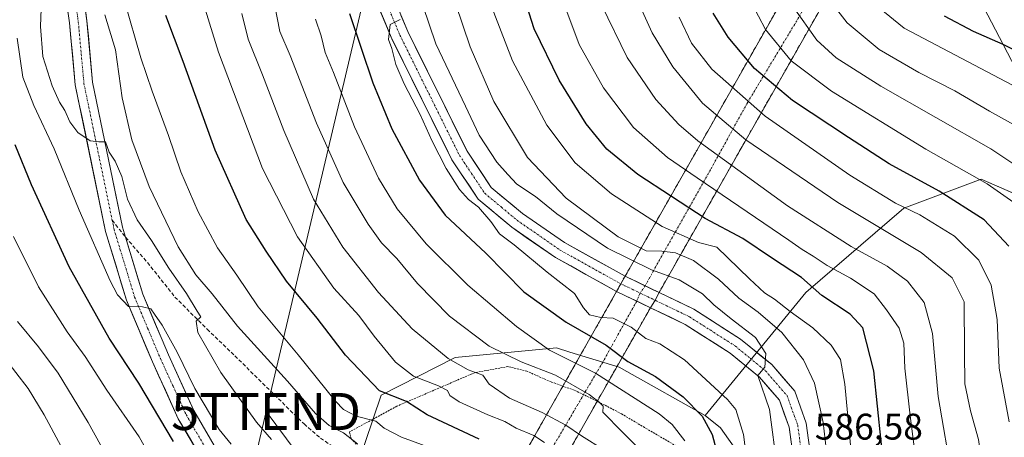
# Model space of a CAD drawing. Units: metres. Extents: x 610226 to 613657, y 4768649 to 4771018.
# Drawn here: x 612439 to 612704, y 4769518 to 4769630 of the extents above; entities that cross this region are included whole.
import ezdxf
from ezdxf.enums import TextEntityAlignment as Align

# ---------------------------------------------------------------- set-up
doc = ezdxf.new("R2010")
doc.units = ezdxf.units.M
doc.header["$MEASUREMENT"] = 0
for name, pattern in [('TRAZO_Y_PUNTO', [1, 0.5, -0.25, 0, -0.25]), ('TRAZOS', [0.75, 0.5, -0.25]), ('TRAZOSX2', [1.5, 1, -0.5])]:
    doc.linetypes.add(name, pattern=pattern)
doc.layers.get('0').update_dxf_attribs({"lineweight": 5})
for name, color, linetype, lineweight in [('Alambrada', 19, 'TRAZOS', 0), ('Arbolado forestal CxS', 92, 'Continuous', 0), ('Carretera de calzada única', 19, 'Continuous', 13), ('Carretera de calzada única Cxs', 19, 'Continuous', 13), ('Carretera de calzada única eje', 19, 'TRAZO_Y_PUNTO', 0), ('Carretera de calzada única oculto bajo túnel', 183, 'TRAZO_Y_PUNTO', 13), ('Carretera de calzada única oculto bajo túnel Cxs', 183, 'TRAZOSX2', 13), ('Curva de nivel maestra', 36, 'Continuous', 30), ('Curva de nivel normal', 36, 'Continuous', 0), ('Núcleo urbano CxS', 19, 'Continuous', 0), ('Pastizal CxS', 92, 'Continuous', 0), ('Rótulo de punto de cota en terreno', 19, 'Continuous', 0), ('Senda', 19, 'TRAZOSX2', 0), ('Tendido', 6, 'Continuous', 0), ('Torre de tendido puntual', 7, 'Continuous', 0)]:
    doc.layers.add(name, color=color, linetype=linetype, lineweight=lineweight)
doc.styles.add('Arial', font='txt', dxfattribs={"height": 0.2})

# ---------------------------------------------------------------- blocks, each defined once
blk = doc.blocks.new('*U152')
at = {"layer": 'Pastizal CxS', "color": 92, "linetype": 'Continuous', "lineweight": 0}
blk.add_polyline3d([(612727.8675, 4769574.3557, 640.2942), (612697.9307, 4769587.3719, 628.7148), (612677.1055, 4769579.5629, 618.3029), (612650.6371, 4769556.8159, 597.9895), (612623.5089, 4769523.5793, 575.4618), (612602.3985, 4769535.4377, 571.8517), (612600.3107, 4769536.6107, 571.7316), (612586.9693, 4769540.7153, 569.2988), (612583.3911, 4769541.8163, 569.0156), (612556.0561, 4769539.2137, 559.1798), (612536.1163, 4769529.0901, 548.074), (612520.7761, 4769483.7985, 526.0623), (612505.5071, 4769480.1341, 517.2948), (612481.4937, 4769462.7911, 504.4727), (612448.1413, 4769437.4439, 486.6938), (612448.1409, 4769400.0899, 484.3039), (612438.8021, 4769370.7403, 483.544), (612402.7815, 4769322.7139, 486.6097)], dxfattribs=at)
blk = doc.blocks.new('*U175')
at = {"layer": 'Curva de nivel normal', "color": 36, "linetype": 'Continuous', "lineweight": 0}
blk.add_polyline3d([(612656.19, 4769637.02, 640), (612661.82, 4769629.62, 640), (612670.44, 4769622.44, 640), (612681.16, 4769616.17, 640), (612690.9, 4769611.24, 640), (612700.25, 4769605.8, 640), (612711.34, 4769599.52, 640)], dxfattribs=at)
blk = doc.blocks.new('*U182')
at = {"layer": 'Curva de nivel normal', "color": 36, "linetype": 'Continuous', "lineweight": 0}
blk.add_polyline3d([(612595.55, 4769634.49, 610), (612602.5, 4769620.24, 610), (612610.22, 4769608.9, 610), (612616.4, 4769602.15, 610), (612621.56, 4769597.8, 610), (612645.7, 4769580.24, 610), (612662.91, 4769569.22, 610), (612672.63, 4769563.95, 610), (612678.13, 4769559.86, 610), (612682.58, 4769554.14, 610), (612684.81, 4769545.7, 610), (612686.41, 4769528.7, 610), (612690.27, 4769506.19, 610)], dxfattribs=at)
blk = doc.blocks.new('*U188')
at = {"layer": 'Curva de nivel normal', "color": 36, "linetype": 'Continuous', "lineweight": 0}
blk.add_polyline3d([(612616.46, 4769631.18, 620), (612619.86, 4769624.1, 620), (612625.34, 4769617.07, 620), (612639.72, 4769604.45, 620), (612662.56, 4769588.47, 620), (612674.84, 4769580.91, 620), (612681.39, 4769577.73, 620), (612690.78, 4769571.98, 620), (612697.37, 4769565.5, 620), (612700.66, 4769558.76, 620), (612702.25, 4769549.47, 620), (612702.83, 4769536.4, 620), (612705.56, 4769521.91, 620)], dxfattribs=at)
blk = doc.blocks.new('*U191')
at = {"layer": 'Curva de nivel normal', "color": 36, "linetype": 'Continuous', "lineweight": 0}
blk.add_polyline3d([(612529.71, 4769515.93, 540), (612525.95, 4769518.9, 540), (612522.12, 4769520.86, 540), (612518.4, 4769524.12, 540), (612510.86, 4769532.85, 540), (612497.36, 4769547.68, 540), (612490.55, 4769556.4, 540), (612486.12, 4769561.58, 540), (612481.31, 4769569.16, 540), (612473.51, 4769585.39, 540), (612468.8, 4769598.06, 540), (612466.24, 4769609.36, 540), (612464.42, 4769622.29, 540), (612461.59, 4769631.82, 540)], dxfattribs=at)
blk = doc.blocks.new('*U193')
at = {"layer": 'Curva de nivel normal', "color": 36, "linetype": 'Continuous', "lineweight": 0}
blk.add_polyline3d([(612580.15, 4769516.32, 555), (612577.32, 4769518.18, 555), (612572.53, 4769520.16, 555), (612569.46, 4769521.93, 555), (612564.85, 4769523.77, 555), (612557.13, 4769527.27, 555), (612554.62, 4769528.95, 555), (612553.98, 4769530.31, 555), (612551.6, 4769531.6, 555), (612544.84, 4769534.16, 555), (612540.01, 4769538, 555), (612534.18, 4769545.04, 555), (612530.11, 4769550.54, 555), (612523.31, 4769558, 555), (612513.52, 4769571.86, 555), (612504.12, 4769590.27, 555), (612492.18, 4769621.67, 555), (612486.98, 4769638.64, 555)], dxfattribs=at)
blk = doc.blocks.new('*U194')
at = {"layer": 'Curva de nivel normal', "color": 36, "linetype": 'Continuous', "lineweight": 0}
blk.add_polyline3d([(612466.88, 4769635.51, 545), (612471.24, 4769620.15, 545), (612474.29, 4769611.2, 545), (612478.75, 4769599.19, 545), (612482.05, 4769589.35, 545), (612486.72, 4769578.54, 545), (612491.99, 4769568.86, 545), (612497.19, 4769561.52, 545), (612502.94, 4769552.92, 545), (612513.67, 4769540, 545), (612523.78, 4769527.44, 545), (612525.93, 4769525.24, 545), (612529.34, 4769523.36, 545), (612534.68, 4769522.09, 545), (612536.9, 4769520.18, 545), (612541.56, 4769517.76, 545), (612549.7, 4769514.76, 545)], dxfattribs=at)
blk = doc.blocks.new('*U195')
at = {"layer": 'Curva de nivel normal', "color": 36, "linetype": 'Continuous', "lineweight": 0}
blk.add_polyline3d([(612670.42, 4769633.64, 645), (612677.23, 4769628.18, 645), (612706.45, 4769612.79, 645)], dxfattribs=at)
blk = doc.blocks.new('*U196')
at = {"layer": 'Curva de nivel normal', "color": 36, "linetype": 'Continuous', "lineweight": 0}
blk.add_polyline3d([(612706.74, 4769581.14, 630), (612699.56, 4769586.11, 630), (612683.02, 4769595.53, 630), (612657.62, 4769611.17, 630), (612646.72, 4769619.39, 630), (612639.82, 4769627.87, 630), (612632.23, 4769642.3, 630)], dxfattribs=at)
blk = doc.blocks.new('*U197')
at = {"layer": 'Curva de nivel normal', "color": 36, "linetype": 'Continuous', "lineweight": 0}
blk.add_polyline3d([(612506.48, 4769517.05, 535), (612502.44, 4769521.82, 535), (612492.87, 4769535.16, 535), (612486.61, 4769546, 535), (612486.21, 4769549.01, 535), (612487.43, 4769550.19, 535), (612486.46, 4769551.78, 535), (612483.58, 4769556.57, 535), (612478.85, 4769563.35, 535), (612474.12, 4769570.84, 535), (612470.3, 4769576.46, 535), (612467.68, 4769581.99, 535), (612466.18, 4769588.16, 535), (612464.37, 4769592.25, 535), (612462.74, 4769594.68, 535), (612461.72, 4769597.49, 535), (612459.96, 4769597.5, 535), (612457.64, 4769597.76, 535), (612454.3, 4769599.99, 535), (612452.1, 4769602.88, 535), (612450.73, 4769605.93, 535), (612449.34, 4769608.18, 535), (612447.34, 4769612.64, 535), (612444.86, 4769620.49, 535), (612444.2, 4769628.68, 535), (612444.56, 4769638.21, 535)], dxfattribs=at)
blk = doc.blocks.new('*U205')
at = {"layer": 'Curva de nivel normal', "color": 36, "linetype": 'Continuous', "lineweight": 0}
blk.add_polyline3d([(612543.82, 4769644.72, 585), (612550.88, 4769623.97, 585), (612558.82, 4769607.09, 585), (612562.58, 4769599.31, 585), (612567.34, 4769591.96, 585), (612570.25, 4769588.65, 585), (612572.72, 4769586.04, 585), (612577.74, 4769582.72, 585), (612583.51, 4769578.08, 585), (612597.15, 4769568.79, 585), (612609, 4769562.92, 585), (612616.54, 4769560.22, 585), (612622.76, 4769556.44, 585), (612625.87, 4769553.5, 585), (612630.53, 4769549.67, 585), (612637.06, 4769544.62, 585), (612639.88, 4769540.3, 585), (612639.64, 4769536.61, 585), (612637.75, 4769534.35, 585), (612640.88, 4769525.22, 585), (612642.9, 4769509.57, 585)], dxfattribs=at)
blk = doc.blocks.new('*U208')
at = {"layer": 'Curva de nivel normal', "color": 36, "linetype": 'Continuous', "lineweight": 0}
blk.add_polyline3d([(612518.4, 4769630.61, 570), (612519.88, 4769626.12, 570), (612521, 4769621.64, 570), (612523.24, 4769616.22, 570), (612528.91, 4769601.56, 570), (612535.36, 4769587.68, 570), (612540.43, 4769579.42, 570), (612548.25, 4769569.9, 570), (612559.46, 4769558.79, 570), (612572.58, 4769547.58, 570), (612581.56, 4769541.22, 570), (612593.92, 4769534.99, 570), (612611.08, 4769524.04, 570), (612614.6, 4769521.15, 570), (612618.02, 4769516.76, 570)], dxfattribs=at)
blk = doc.blocks.new('*U211')
at = {"layer": 'Curva de nivel normal', "color": 36, "linetype": 'Continuous', "lineweight": 0}
blk.add_polyline3d([(612712.98, 4769587.32, 635), (612700.61, 4769595.62, 635), (612670.94, 4769612.53, 635), (612658.82, 4769620.15, 635), (612653.63, 4769624.94, 635), (612647.23, 4769633.93, 635)], dxfattribs=at)
blk = doc.blocks.new('*U213')
at = {"layer": 'Curva de nivel normal', "color": 36, "linetype": 'Continuous', "lineweight": 0}
blk.add_polyline3d([(612656.66, 4769510.01, 590), (612655.34, 4769521.69, 590), (612652.99, 4769532.31, 590), (612650.04, 4769538.65, 590), (612644.15, 4769546.03, 590), (612637.85, 4769551.52, 590), (612632.55, 4769555.28, 590), (612627.11, 4769560.36, 590), (612620.38, 4769565.45, 590), (612615.55, 4769567.53, 590), (612611.85, 4769567.97, 590), (612607.6, 4769568.07, 590), (612600, 4769571.86, 590), (612585.97, 4769582.29, 590), (612575.57, 4769593.28, 590), (612566.52, 4769608.4, 590), (612560.12, 4769623.16, 590), (612556.17, 4769634.82, 590)], dxfattribs=at)
blk = doc.blocks.new('*U221')
at = {"layer": 'Curva de nivel normal', "color": 36, "linetype": 'Continuous', "lineweight": 0}
blk.add_polyline3d([(612437.87, 4769625.5, 530), (612439.44, 4769614.94, 530), (612442.36, 4769607.26, 530), (612447.9, 4769595.58, 530), (612454.6, 4769579, 530), (612462.96, 4769559.94, 530), (612465, 4769556.2, 530), (612467.96, 4769553.04, 530), (612471.68, 4769552.92, 530), (612473.94, 4769552.42, 530), (612474.93, 4769550.92, 530), (612477.01, 4769548, 530), (612481.04, 4769540.7, 530), (612485.88, 4769530.9, 530), (612490.09, 4769523.75, 530), (612492.36, 4769519.83, 530), (612495.61, 4769515.81, 530)], dxfattribs=at)
blk = doc.blocks.new('*U222')
at = {"layer": 'Curva de nivel normal', "color": 36, "linetype": 'Continuous', "lineweight": 0}
blk.add_polyline3d([(612564.94, 4769636.48, 595), (612571.49, 4769619.39, 595), (612580.83, 4769601.98, 595), (612588.46, 4769591.85, 595), (612598.23, 4769583.44, 595), (612611.94, 4769574.58, 595), (612621.69, 4769570.3, 595), (612626.67, 4769569, 595), (612635.48, 4769560.48, 595), (612639.51, 4769556.72, 595), (612642.26, 4769555.01, 595), (612646.44, 4769551.66, 595), (612652.59, 4769547.21, 595), (612657.48, 4769542.6, 595), (612659.99, 4769538.7, 595), (612661.23, 4769532.03, 595), (612662.86, 4769513.68, 595)], dxfattribs=at)
blk = doc.blocks.new('*U228')
at = {"layer": 'Curva de nivel normal', "color": 36, "linetype": 'Continuous', "lineweight": 0}
blk.add_polyline3d([(612541.27, 4769630.56, 580), (612538.5, 4769629.17, 580), (612538.09, 4769625.11, 580), (612539.01, 4769622.66, 580), (612540.08, 4769618.4, 580), (612542.34, 4769613.14, 580), (612546.6, 4769604.84, 580), (612549.83, 4769597.63, 580), (612553.65, 4769590.3, 580), (612557.26, 4769584.58, 580), (612559.62, 4769581.9, 580), (612562.34, 4769579.8, 580), (612565.65, 4769576.01, 580), (612568.06, 4769572.65, 580), (612572, 4769569.65, 580), (612580.87, 4769562.29, 580), (612588.27, 4769556.5, 580), (612590.7, 4769552.68, 580), (612592.32, 4769550.79, 580), (612595.34, 4769550.07, 580), (612598.68, 4769549.89, 580), (612603.57, 4769547.39, 580), (612607.5, 4769544.38, 580), (612611.27, 4769542.95, 580), (612617.97, 4769538.65, 580), (612629.58, 4769527.94, 580), (612631.8, 4769525.2, 580), (612633.86, 4769518.41, 580), (612636.18, 4769500.24, 580)], dxfattribs=at)
blk = doc.blocks.new('*U229')
at = {"layer": 'Curva de nivel normal', "color": 36, "linetype": 'Continuous', "lineweight": 0}
blk.add_polyline3d([(612603.48, 4769639.73, 615), (612609.24, 4769626.9, 615), (612614.76, 4769617.76, 615), (612622.77, 4769607.92, 615), (612634.48, 4769598.06, 615), (612659.3, 4769581.12, 615), (612681.8, 4769567.57, 615), (612690.16, 4769560.78, 615), (612693.36, 4769554.28, 615), (612693.51, 4769540.65, 615), (612693.52, 4769532.17, 615), (612695.06, 4769524.8, 615), (612697.24, 4769517.07, 615), (612700.1, 4769497.72, 615), (612702.24, 4769467.69, 615), (612703.85, 4769450.15, 615), (612705.11, 4769442.48, 615)], dxfattribs=at)
blk = doc.blocks.new('*U230')
at = {"layer": 'Curva de nivel normal', "color": 36, "linetype": 'Continuous', "lineweight": 0}
blk.add_polyline3d([(612584.33, 4769637.81, 605), (612589.56, 4769623.8, 605), (612596.04, 4769612.03, 605), (612604.14, 4769601.38, 605), (612613.33, 4769593.25, 605), (612621.39, 4769587.72, 605), (612646.07, 4769570.9, 605), (612649.71, 4769568.37, 605), (612652.63, 4769566.64, 605), (612656.44, 4769564.12, 605), (612662.68, 4769560.69, 605), (612669.07, 4769556.4, 605), (612672.42, 4769552.1, 605), (612675.81, 4769547.16, 605), (612677.09, 4769543.11, 605), (612677.41, 4769536.33, 605), (612678.82, 4769523.49, 605), (612681.15, 4769505.28, 605)], dxfattribs=at)
blk = doc.blocks.new('*U236')
at = {"layer": 'Curva de nivel maestra', "color": 36, "linetype": 'Continuous', "lineweight": 30}
blk.add_polyline3d([(612705.39, 4769569.31, 625), (612698.79, 4769576.42, 625), (612686.65, 4769584.2, 625), (612673.11, 4769591.55, 625), (612662.15, 4769598.66, 625), (612647.03, 4769608.69, 625), (612636.81, 4769617.25, 625), (612629.76, 4769625.71, 625), (612625.71, 4769632.26, 625)], dxfattribs=at)
blk = doc.blocks.new('*U238')
at = {"layer": 'Curva de nivel maestra', "color": 36, "linetype": 'Continuous', "lineweight": 30}
blk.add_polyline3d([(612480.11, 4769516.53, 525), (612470.75, 4769532.28, 525), (612462.71, 4769544.49, 525), (612451.96, 4769563.72, 525), (612441.77, 4769585.87, 525), (612437.37, 4769596.67, 525)], dxfattribs=at)
blk = doc.blocks.new('*U247')
at = {"layer": 'Curva de nivel maestra', "color": 36, "linetype": 'Continuous', "lineweight": 30}
blk.add_polyline3d([(612527.6, 4769632.13, 575), (612533.85, 4769613.39, 575), (612539.02, 4769601, 575), (612546.46, 4769587.12, 575), (612553.36, 4769577.68, 575), (612564.38, 4769567.38, 575), (612574.62, 4769556.98, 575), (612586.04, 4769548.78, 575), (612596.82, 4769542.61, 575), (612602.69, 4769538.18, 575), (612610.1, 4769534.07, 575), (612617.61, 4769528.62, 575), (612622.73, 4769523.44, 575), (612625.39, 4769518.48, 575), (612626.88, 4769513.01, 575)], dxfattribs=at)
blk = doc.blocks.new('*U249')
at = {"layer": 'Curva de nivel maestra', "color": 36, "linetype": 'Continuous', "lineweight": 30}
blk.add_polyline3d([(612713.94, 4769618.66, 650), (612703.93, 4769623.8, 650), (612695.93, 4769627.26, 650), (612688.04, 4769631.45, 650)], dxfattribs=at)
blk = doc.blocks.new('*U251')
at = {"layer": 'Curva de nivel maestra', "color": 36, "linetype": 'Continuous', "lineweight": 30}
blk.add_polyline3d([(612672, 4769506.99, 600), (612669.02, 4769535.6, 600), (612666.06, 4769547.23, 600), (612662.62, 4769550.93, 600), (612654.99, 4769556, 600), (612649.52, 4769560.86, 600), (612641.66, 4769565.99, 600), (612633.69, 4769571.36, 600), (612623.47, 4769576.8, 600), (612605.36, 4769588.69, 600), (612597.02, 4769595.52, 600), (612591.45, 4769602.34, 600), (612584.08, 4769614.12, 600), (612577.36, 4769628.01, 600), (612572.12, 4769644.52, 600)], dxfattribs=at)
blk = doc.blocks.new('5TTEND')
blk.add_text('5TTEND', height=10).set_placement((0, 0), align=Align.MIDDLE_CENTER)

msp = doc.modelspace()

# ---------------------------------------------------------------- linework, layer by layer
at = {"layer": 'Alambrada', "color": 19, "linetype": 'TRAZOS', "lineweight": 0}
msp.add_polyline3d([(612633.33, 4769495.82, 577.96), (612630.49, 4769504.34, 574.93), (612624.81, 4769510.02, 572.45), (612607.17, 4769520.31, 566.85), (612600.97, 4769524.01, 565.52), (612594.85, 4769527.21, 564.92), (612588.17, 4769530.41, 564.82), (612581.94, 4769532.65, 563.7), (612575.42, 4769535.52, 564.26), (612570.3, 4769536.81, 563.24), (612561.3, 4769535.13, 559.51), (612540.33, 4769526.09, 548.82), (612527.53, 4769519.13, 540.55), (612528.05, 4769517.29, 539.98), (612529.73, 4769515.44, 540.04), (612531.14, 4769513.92, 539.77), (612546.85, 4769511.45, 542.6), (612566.73, 4769506.73, 544.98), (612575.82, 4769502.56, 545.65), (612583.42, 4769498.24, 546.28), (612587.14, 4769494.33, 546.42), (612594, 4769480.58, 546.59)], dxfattribs=at)
at = {"layer": 'Arbolado forestal CxS', "color": 92, "linetype": 'Continuous', "lineweight": 0}
for points in [[(612606.82, 4769291.91, 580.91), (612587.29, 4769316.64, 566.09), (612565.59, 4769338.36, 550.56), (612554.5, 4769358.52, 540.1), (612565.48, 4769389.16, 540.93), (612600.43, 4769430.33, 561.49), (612628.95, 4769458.51, 577.69), (612643.26, 4769475.44, 586.42), (612644.56, 4769496.26, 587.37), (612627.68, 4769520.28, 577.37), (612623.51, 4769523.58, 575.46), (612650.64, 4769556.82, 597.99), (612677.11, 4769579.56, 618.3), (612697.93, 4769587.37, 628.71), (612727.87, 4769574.36, 640.29)], [(612727.87, 4769574.36, 640.29), (612697.93, 4769587.37, 628.71), (612677.11, 4769579.56, 618.3), (612650.64, 4769556.82, 597.99), (612623.51, 4769523.58, 575.46)], [(612623.51, 4769523.58, 575.46), (612627.68, 4769520.28, 577.37), (612644.56, 4769496.26, 587.37), (612643.26, 4769475.44, 586.42), (612628.95, 4769458.51, 577.69), (612600.43, 4769430.33, 561.49), (612565.48, 4769389.16, 540.93), (612554.5, 4769358.52, 540.1), (612565.59, 4769338.36, 550.56), (612587.29, 4769316.64, 566.09), (612606.82, 4769291.91, 580.91), (612622.44, 4769289.31, 589.13), (612623.02, 4769276.33, 593.66), (612625.95, 4769249.7, 603.05)]]:
    msp.add_polyline3d(points, dxfattribs=at)
at = {"layer": 'Carretera de calzada única', "color": 19, "linetype": 'Continuous', "lineweight": 13}
for points in [[(612496.24, 4769726.52), (612509.27, 4769702.85), (612519.2, 4769683.32), (612530.31, 4769658.36), (612543.31, 4769627.25), (612559.27, 4769595.01), (612565.81, 4769585.19), (612574.2, 4769578.16), (612585.59, 4769570.26), (612601.93, 4769561.22)], [(612601.93, 4769561.22), (612691.55, 4769718.76)], [(612696.97, 4769708), (612611.08, 4769556.8)], [(612599.62, 4769557.09), (612583.1, 4769566.25), (612571.34, 4769574.41), (612562.26, 4769582.01), (612555.18, 4769592.65), (612539.02, 4769625.29), (612525.98, 4769656.49)], [(612492.34, 4769329.79), (612505.29, 4769376.85), (612513.38, 4769403.19), (612520.6, 4769422.95), (612525.28, 4769435.01), (612528.04, 4769443.79), (612529.07, 4769450.78), (612529.45, 4769458.81), (612528.74, 4769467.59), (612527.58, 4769472.45), (612525.71, 4769476.44), (612522.49, 4769481.08), (612518.76, 4769484.9), (612504.6, 4769495.13), (612494.31, 4769503.36), (612488.44, 4769510.6), (612481.38, 4769522.72), (612474.38, 4769538.04), (612467.37, 4769554.73), (612461.76, 4769573.25), (612453.58, 4769612.92), (612452.05, 4769629.62), (612449.6, 4769646.98)], [(612454.26, 4769647.77), (612456.74, 4769630.17), (612458.26, 4769613.61), (612466.34, 4769574.41), (612467.16, 4769571.7)], [(612467.16, 4769571.7), (612471.82, 4769556.33), (612478.7, 4769539.93), (612485.58, 4769524.89), (612492.34, 4769513.29), (612497.66, 4769506.73), (612507.46, 4769498.89), (612521.86, 4769488.49), (612526.14, 4769484.09), (612529.82, 4769478.81), (612532.06, 4769474.01), (612533.42, 4769468.33), (612534.18, 4769458.89), (612533.78, 4769450.33), (612532.66, 4769442.73), (612529.74, 4769433.45), (612525.01, 4769421.29), (612517.85, 4769401.69), (612509.81, 4769375.53), (612494.69, 4769320.57), (612493.97, 4769313.77), (612493.89, 4769305.85), (612495.53, 4769290.65)], [(612555.83, 4769478.91), (612557.17, 4769482.18), (612599.62, 4769557.09)], [(612611.08, 4769556.8), (612620.44, 4769552.29), (612633.03, 4769544.23), (612641.48, 4769537.31), (612647.67, 4769530.11), (612650.78, 4769521.54), (612655.75, 4769484.78), (612662.1, 4769452.56), (612667.48, 4769431.2), (612675.58, 4769404.87), (612683.24, 4769386.08), (612689.28, 4769372.29), (612691.78, 4769362.97), (612693.17, 4769350.6), (612693.21, 4769333.1), (612692.36, 4769315.53), (612691.25, 4769302.67), (612689.16, 4769292.94)], [(612608.75, 4769552.69), (612565.89, 4769477.24), (612564.15, 4769473.66)], [(612671.17, 4769256.25), (612671.73, 4769263.13), (612674.73, 4769271.69), (612681.05, 4769284.49), (612684.61, 4769294.25), (612686.57, 4769303.37), (612687.65, 4769315.85), (612688.49, 4769333.21), (612688.45, 4769350.33), (612687.13, 4769362.09), (612684.81, 4769370.73), (612678.89, 4769384.25), (612671.13, 4769403.29), (612662.93, 4769429.93), (612657.49, 4769451.53), (612651.1, 4769484.01), (612646.18, 4769520.41), (612643.54, 4769527.69), (612638.18, 4769533.93), (612630.26, 4769540.41), (612618.14, 4769548.17), (612608.75, 4769552.69)]]:
    msp.add_lwpolyline(points, dxfattribs=at)
at = {"layer": 'Carretera de calzada única Cxs', "color": 19, "linetype": 'Continuous', "lineweight": 13}
for points in [[(612601.93, 4769561.22), (612600.74, 4769559.16), (612599.62, 4769557.09)], [(612601.93, 4769561.22), (612600.74, 4769559.16), (612599.62, 4769557.09)], [(612601.93, 4769561.22), (612611.08, 4769556.8)], [(612599.62, 4769557.09), (612602.05, 4769555.92), (612608.75, 4769552.69)], [(612611.08, 4769556.8), (612610.02, 4769554.7), (612608.75, 4769552.69)]]:
    msp.add_lwpolyline(points, dxfattribs=at)
for points in [[(612486.09, 4769514.64, 526.51), (612483.73, 4769518.68, 526.3), (612481.38, 4769522.72, 526.67), (612479.63, 4769526.55, 526.7), (612477.88, 4769530.38, 527.17), (612476.13, 4769534.21, 527.57), (612474.38, 4769538.04, 527.82), (612472.63, 4769542.21, 528.56), (612470.88, 4769546.39, 529), (612469.12, 4769550.56, 529.28), (612467.37, 4769554.73, 530.04), (612465.97, 4769559.36, 530.57), (612464.57, 4769563.99, 530.87), (612463.16, 4769568.62, 531.46), (612461.76, 4769573.25, 532.31), (612460.85, 4769577.66, 532.59), (612459.94, 4769582.07, 532.95), (612459.03, 4769586.47, 533.46), (612458.12, 4769590.88, 534.05), (612457.22, 4769595.29, 534.62), (612456.31, 4769599.7, 535.04), (612455.4, 4769604.1, 535.59), (612454.49, 4769608.51, 536.09), (612453.58, 4769612.92, 536.52), (612453.2, 4769617.1, 537), (612452.82, 4769621.27, 537.36), (612452.43, 4769625.45, 537.65), (612452.05, 4769629.62, 537.86), (612451.44, 4769633.96, 537.89)], [(612456.12, 4769634.57, 537.95), (612456.74, 4769630.17, 537.95), (612457.12, 4769626.03, 537.78), (612457.5, 4769621.89, 537.47), (612457.88, 4769617.75, 537.3), (612458.26, 4769613.61, 537.18), (612459.16, 4769609.25, 536.81), (612460.06, 4769604.9, 535.86), (612460.95, 4769600.54, 535.08), (612461.85, 4769596.19, 534.98), (612462.75, 4769591.83, 535.05), (612463.65, 4769587.48, 534.21), (612464.54, 4769583.12, 533.75), (612465.44, 4769578.77, 533), (612466.34, 4769574.41, 532.54), (612467.16, 4769571.7, 532.38), (612468.33, 4769567.86, 531.9), (612469.49, 4769564.02, 531.28), (612470.66, 4769560.17, 530.71), (612471.82, 4769556.33, 530.4), (612473.54, 4769552.23, 530.54), (612475.26, 4769548.13, 529.47), (612476.98, 4769544.03, 529.09), (612478.7, 4769539.93, 529.01), (612480.42, 4769536.17, 528.2), (612482.14, 4769532.41, 527.9), (612483.86, 4769528.65, 528), (612485.58, 4769524.89, 527.28), (612487.83, 4769521.02, 527.57), (612490.09, 4769517.16, 527.61)], [(612646.8, 4769515.86, 586.37), (612646.18, 4769520.41, 586.04), (612644.86, 4769524.05, 585.54), (612643.54, 4769527.69, 585.47), (612640.86, 4769530.81, 585.16), (612638.18, 4769533.93, 584.98), (612635.54, 4769536.09, 584.63), (612632.9, 4769538.25, 584.51), (612630.26, 4769540.41, 584.27), (612626.22, 4769543, 583.89), (612622.18, 4769545.58, 583.69), (612618.14, 4769548.17, 583.29), (612614.12, 4769550.11, 583.1), (612610.09, 4769552.05, 582.77), (612608.75, 4769552.69, 582.73), (612606.07, 4769553.98, 582.65), (612602.05, 4769555.92, 582.46), (612599.62, 4769557.09, 582.22), (612595.49, 4769559.38, 582.02), (612591.36, 4769561.67, 581.73), (612587.23, 4769563.96, 581.64), (612583.1, 4769566.25, 581.24), (612579.18, 4769568.97, 581.11), (612575.26, 4769571.69, 580.77), (612571.34, 4769574.41, 580.98), (612568.31, 4769576.94, 580.47), (612565.29, 4769579.48, 580.31), (612562.26, 4769582.01, 580.23), (612559.9, 4769585.56, 580.26), (612557.54, 4769589.1, 580.54), (612555.18, 4769592.65, 580.21), (612553.16, 4769596.73, 580.23), (612551.14, 4769600.81, 580.44), (612549.12, 4769604.89, 580.08), (612547.1, 4769608.97, 580.33), (612545.08, 4769613.05, 580.21), (612543.06, 4769617.13, 580.27), (612541.04, 4769621.21, 580.1), (612539.02, 4769625.29, 579.52), (612537.16, 4769629.75, 579.76), (612535.29, 4769634.2, 579.12)], [(612541.45, 4769631.69, 579.77), (612543.31, 4769627.25, 580.41), (612545.31, 4769623.22, 580.11), (612547.3, 4769619.19, 580.63), (612549.3, 4769615.16, 580.64), (612551.29, 4769611.13, 580.44), (612553.29, 4769607.1, 580.85), (612555.28, 4769603.07, 580.57), (612557.28, 4769599.04, 581.01), (612559.27, 4769595.01, 581), (612561.45, 4769591.74, 580.65), (612563.63, 4769588.46, 580.85), (612565.81, 4769585.19, 580.87), (612568.61, 4769582.85, 580.8), (612571.4, 4769580.5, 580.87), (612574.2, 4769578.16, 581.02), (612578, 4769575.53, 581.39), (612581.79, 4769572.89, 581.21), (612585.59, 4769570.26, 581.5), (612589.67, 4769568, 581.5), (612593.76, 4769565.74, 582.16), (612597.84, 4769563.48, 582.02), (612601.93, 4769561.22, 582.39), (612605.63, 4769559.43, 582.71), (612609.33, 4769557.65, 582.63), (612611.08, 4769556.8, 582.79), (612613.03, 4769555.86, 582.97), (612616.74, 4769554.08, 583.23), (612620.44, 4769552.29, 583.36), (612624.64, 4769549.6, 583.74), (612628.83, 4769546.92, 583.94), (612633.03, 4769544.23, 584.4), (612635.85, 4769541.92, 584.49), (612638.66, 4769539.62, 584.95), (612641.48, 4769537.31, 585.05), (612644.58, 4769533.71, 585.33), (612647.67, 4769530.11, 585.92), (612649.23, 4769525.83, 586.01), (612650.78, 4769521.54, 586.06), (612651.4, 4769516.95, 586.31)]]:
    msp.add_polyline3d(points, dxfattribs=at)
at = {"layer": 'Carretera de calzada única eje', "color": 19, "linetype": 'TRAZO_Y_PUNTO', "lineweight": 0}
for points in [[(612438.69, 4769722.07), (612438.87, 4769721.53), (612440.82, 4769714.17), (612442.9, 4769706.37), (612446.85, 4769673.24), (612451.93, 4769647.38), (612454.4, 4769629.9), (612455.92, 4769613.27), (612463.54, 4769576.3)], [(612496.09, 4769721.9), (612507.19, 4769701.75), (612517.07, 4769682.31), (612528.15, 4769657.43), (612541.17, 4769626.27), (612557.23, 4769593.83), (612560.5, 4769588.92), (612564.04, 4769583.6), (612568.58, 4769579.8), (612572.77, 4769576.29), (612584.35, 4769568.26), (612600.74, 4769559.16)], [(612463.54, 4769576.3), (612464.05, 4769573.83), (612467.27, 4769563.22), (612469.6, 4769555.53), (612473.1, 4769547.19), (612476.54, 4769538.99), (612479.98, 4769531.47), (612483.48, 4769523.81), (612490.39, 4769511.95)], [(612600.74, 4769559.16), (612601.88, 4769558.62), (612605.96, 4769556.65)], [(612605.96, 4769556.65), (612610.02, 4769554.7)], [(612610.02, 4769554.7), (612619.29, 4769550.23), (612631.65, 4769542.32), (612635.61, 4769539.08), (612639.83, 4769535.62), (612645.61, 4769528.9), (612648.48, 4769520.98), (612653.43, 4769484.4), (612656.62, 4769468.16), (612659.8, 4769452.05), (612665.21, 4769430.57), (612669.26, 4769417.4), (612673.36, 4769404.08), (612681.07, 4769385.17), (612687.05, 4769371.51), (612689.46, 4769362.53), (612690.81, 4769350.47), (612690.85, 4769333.16), (612690.01, 4769315.69), (612688.91, 4769303.02), (612686.89, 4769293.6)]]:
    msp.add_lwpolyline(points, dxfattribs=at)
at = {"layer": 'Carretera de calzada única oculto bajo túnel', "color": 183, "linetype": 'TRAZO_Y_PUNTO', "lineweight": 13}
for points in [[(612694.77, 4769712.44), (612689.12, 4769703.3), (612678.82, 4769683.96), (612665.26, 4769660.63), (612648.8, 4769631.15), (612634.89, 4769608.01), (612624.94, 4769589.93), (612612.35, 4769567.65), (612607.33, 4769558.61)], [(612607.33, 4769558.61), (612605.96, 4769556.65)], [(612605.96, 4769556.65), (612605.04, 4769554.48)], [(612605.04, 4769554.48), (612595.89, 4769538), (612580.35, 4769511.6), (612561.66, 4769478.41)]]:
    msp.add_lwpolyline(points, dxfattribs=at)
at = {"layer": 'Carretera de calzada única oculto bajo túnel Cxs', "color": 183, "linetype": 'TRAZOSX2', "lineweight": 13}
for points in [[(612601.93, 4769561.22), (612600.74, 4769559.16), (612599.62, 4769557.09)], [(612601.93, 4769561.22), (612611.08, 4769556.8)], [(612601.93, 4769561.22), (612611.08, 4769556.8)], [(612601.93, 4769561.22), (612611.08, 4769556.8)], [(612599.62, 4769557.09), (612602.05, 4769555.92), (612608.75, 4769552.69)], [(612611.08, 4769556.8), (612610.02, 4769554.7), (612608.75, 4769552.69)]]:
    msp.add_lwpolyline(points, dxfattribs=at)
for points in [[(612576.04, 4769515.47, 552.63), (612578.39, 4769519.63, 555.97), (612580.75, 4769523.79, 560.12), (612583.11, 4769527.96, 563.44), (612585.47, 4769532.12, 564.51), (612587.83, 4769536.28, 568.01), (612590.18, 4769540.44, 571.74), (612592.54, 4769544.6, 574.72), (612594.9, 4769548.76, 578.07), (612597.26, 4769552.92, 581.49), (612599.62, 4769557.09, 582.22), (612600.74, 4769559.16, 582.24), (612601.93, 4769561.22, 582.39), (612604.35, 4769565.47, 585.68), (612606.77, 4769569.73, 590.72), (612609.19, 4769573.99, 593.87), (612611.62, 4769578.25, 596.41), (612614.04, 4769582.51, 599.77), (612616.46, 4769586.76, 602.75), (612618.88, 4769591.02, 605.54), (612621.31, 4769595.28, 608.21), (612623.73, 4769599.54, 611.38), (612626.15, 4769603.8, 614.36), (612628.57, 4769608.05, 617.26), (612631, 4769612.31, 620.4), (612633.42, 4769616.57, 623.22), (612635.84, 4769620.83, 625.71), (612638.26, 4769625.09, 628.28), (612640.68, 4769629.34, 630.74), (612643.11, 4769633.6, 633.2)], [(612655.35, 4769634.73, 638.67), (612652.89, 4769630.4, 636.36), (612650.43, 4769626.07, 633.84), (612647.97, 4769621.74, 631.24), (612645.51, 4769617.41, 628.66), (612643.05, 4769613.09, 625.47), (612640.59, 4769608.76, 622.41), (612638.14, 4769604.43, 619.31), (612635.68, 4769600.1, 616.24), (612633.22, 4769595.77, 613.07), (612630.76, 4769591.44, 609.9), (612628.3, 4769587.11, 606.98), (612625.84, 4769582.78, 603.82), (612623.38, 4769578.45, 600.73), (612620.92, 4769574.12, 597.46), (612618.46, 4769569.79, 592.68), (612616, 4769565.46, 588.12), (612613.54, 4769561.13, 584.67), (612611.08, 4769556.8, 582.72), (612610.02, 4769554.7, 582.76), (612608.75, 4769552.69, 582.7), (612606.37, 4769548.5, 581.82), (612603.99, 4769544.31, 577.75), (612601.61, 4769540.12, 575.24), (612599.23, 4769535.93, 572.17), (612596.84, 4769531.73, 568.11), (612594.46, 4769527.54, 564.89), (612592.08, 4769523.35, 563.22), (612589.7, 4769519.16, 560.56), (612587.32, 4769514.97, 557.18)]]:
    msp.add_polyline3d(points, dxfattribs=at)
at = {"layer": 'Curva de nivel maestra', "color": 36, "linetype": 'Continuous', "lineweight": 30}
msp.add_polyline3d([(612562.52, 4769517.18, 550), (612548.49, 4769523.72, 550), (612542.96, 4769527.36, 550), (612535.62, 4769530.23, 550), (612526.52, 4769539.84, 550), (612518.87, 4769549.9, 550), (612510.53, 4769559.85, 550), (612505.04, 4769567.94, 550), (612499.72, 4769576.52, 550), (612491.35, 4769595.26, 550), (612482.72, 4769619.18, 550), (612477.99, 4769631.6, 550)], dxfattribs=at)
at = {"layer": 'Curva de nivel normal', "color": 36, "linetype": 'Continuous', "lineweight": 0}
for points in [[(612610.68, 4769509.69, 565), (612600.14, 4769520.15, 565), (612597.02, 4769523.44, 565), (612595.93, 4769524.49, 565), (612596.03, 4769526.08, 565), (612594.92, 4769527.17, 565), (612592.23, 4769529.24, 565), (612583.1, 4769534.43, 565), (612573.9, 4769538.07, 565), (612565.24, 4769542.28, 565), (612554.55, 4769550.39, 565), (612545.92, 4769559.25, 565), (612540.31, 4769565.97, 565), (612536.23, 4769570.2, 565), (612532.58, 4769575.22, 565), (612525.88, 4769586.53, 565), (612518.62, 4769602.5, 565), (612511.59, 4769620.83, 565), (612508.78, 4769627.32, 565), (612506.39, 4769639.36, 565)], [(612596.19, 4769514.31, 560), (612590.13, 4769518.12, 560), (612585.94, 4769520.97, 560), (612579.57, 4769524.36, 560), (612570.73, 4769528.25, 560), (612565.28, 4769532.01, 560), (612563.55, 4769534.48, 560), (612559.61, 4769535.94, 560), (612554.19, 4769538.98, 560), (612544.5, 4769546.99, 560), (612535.37, 4769556.82, 560), (612525.74, 4769569.04, 560), (612517.82, 4769582.02, 560), (612509.88, 4769600.53, 560), (612504.13, 4769615.57, 560), (612500.22, 4769625.23, 560), (612498.52, 4769632.16, 560)], [(612475.66, 4769509.11, 520), (612470.8, 4769517.79, 520), (612462.14, 4769530.45, 520), (612456.22, 4769539.53, 520), (612451.43, 4769546.19, 520), (612443.68, 4769558.34, 520), (612436.95, 4769571.94, 520)], [(612437.96, 4769548.96, 515), (612443.64, 4769542.12, 515), (612448.96, 4769535, 515), (612457.02, 4769521.68, 515), (612464.16, 4769508.77, 515)], [(612454.22, 4769507.02, 510), (612445.16, 4769523.74, 510), (612440.9, 4769530.86, 510), (612434.18, 4769539.49, 510)]]:
    msp.add_polyline3d(points, dxfattribs=at)
at = {"layer": 'Núcleo urbano CxS', "color": 19, "linetype": 'Continuous', "lineweight": 0}
for points in [[(612458.48, 4769280.68, 515.66), (612475.12, 4769316.07, 518.17), (612493.17, 4769341.8, 519.45), (612502.28, 4769411.73, 509.9), (612513.95, 4769438.58, 519), (612519.69, 4769480.58, 524.84), (612520.78, 4769483.8, 526.06), (612536.12, 4769529.09, 548.07), (612556.06, 4769539.21, 559.18), (612583.39, 4769541.82, 569.02), (612586.97, 4769540.72, 569.3), (612600.31, 4769536.61, 571.73), (612602.4, 4769535.44, 571.85), (612623.51, 4769523.58, 575.46), (612627.68, 4769520.28, 577.37), (612644.56, 4769496.26, 587.37), (612643.26, 4769475.44, 586.42), (612628.95, 4769458.51, 577.69), (612600.43, 4769430.33, 561.49), (612565.48, 4769389.16, 540.93), (612554.5, 4769358.52, 540.1), (612565.59, 4769338.36, 550.56), (612587.29, 4769316.64, 566.09), (612606.82, 4769291.91, 580.91)], [(612623.51, 4769523.58, 575.46), (612602.4, 4769535.44, 571.85), (612600.31, 4769536.61, 571.73), (612586.97, 4769540.72, 569.3), (612583.39, 4769541.82, 569.02), (612556.06, 4769539.21, 559.18), (612536.12, 4769529.09, 548.07), (612520.78, 4769483.8, 526.06)], [(612623.51, 4769523.58, 575.46), (612627.68, 4769520.28, 577.37), (612644.56, 4769496.26, 587.37), (612643.26, 4769475.44, 586.42), (612628.95, 4769458.51, 577.69), (612600.43, 4769430.33, 561.49), (612565.48, 4769389.16, 540.93), (612554.5, 4769358.52, 540.1), (612565.59, 4769338.36, 550.56), (612587.29, 4769316.64, 566.09), (612606.82, 4769291.91, 580.91), (612622.44, 4769289.31, 589.13), (612623.02, 4769276.33, 593.66), (612625.95, 4769249.7, 603.05)]]:
    msp.add_polyline3d(points, dxfattribs=at)
at = {"layer": 'Pastizal CxS', "color": 92, "linetype": 'Continuous', "lineweight": 0}
for points in [[(612727.87, 4769574.36, 640.29), (612697.93, 4769587.37, 628.71), (612677.11, 4769579.56, 618.3), (612650.64, 4769556.82, 597.99), (612623.51, 4769523.58, 575.46)], [(612623.51, 4769523.58, 575.46), (612602.4, 4769535.44, 571.85), (612600.31, 4769536.61, 571.73), (612586.97, 4769540.72, 569.3), (612583.39, 4769541.82, 569.02), (612556.06, 4769539.21, 559.18), (612536.12, 4769529.09, 548.07), (612520.78, 4769483.8, 526.06)]]:
    msp.add_polyline3d(points, dxfattribs=at)
at = {"layer": 'Senda', "color": 19, "linetype": 'TRAZOSX2', "lineweight": 0}
for points in [[(612463.54, 4769576.3), (612467.16, 4769571.7)], [(612467.16, 4769571.7), (612473.06, 4769564.89), (612480.46, 4769555.58), (612489.14, 4769546.89), (612496.62, 4769539.69), (612515.3, 4769521.29), (612519.74, 4769517.45), (612523.7, 4769514.73), (612529.14, 4769511.53)]]:
    msp.add_lwpolyline(points, dxfattribs=at)
at = {"layer": 'Tendido', "color": 6, "linetype": 'Continuous', "lineweight": 0}
for points in [[(613109.81, 4770740.05, 587.96), (612912.19, 4770521.44, 684.06), (612799.89, 4770396.73, 715.78), (612680.01, 4770263.93, 745.28), (612640.69, 4770097.68, 687.65), (612580.37, 4769843.6, 624.65), (612538.57, 4769666.41, 584.7), (612505.05, 4769524.65, 536.33)], [(612260.87, 4770593.36, 536.29), (612322.51, 4770403.31, 538.32), (612375.04, 4770290.62, 547.37), (612437.61, 4770157.17, 571.79), (612498.14, 4770023.86, 601.91), (612590.5, 4769843.76, 629.5), (612634.3, 4769763.52, 647.54), (612684.82, 4769660.41, 657.66), (612782.64, 4769472.73, 656.94), (612839.89, 4769364.82, 673.87), (612904.58, 4769330.58, 704.25)], [(612505.05, 4769524.65, 536.33), (612448.44, 4769282.49, 508.82), (612394.57, 4769054.25, 503.16), (612334.76, 4768798.97, 530.28), (612307.38, 4768682.78, 534.88)], [(612505.05, 4769524.65, 536.33), (612537.42, 4769481.05, 527.73)]]:
    msp.add_polyline3d(points, dxfattribs=at)

# ---------------------------------------------------------------- block references
at = {"layer": 'Curva de nivel maestra', "color": 36, "linetype": 'Continuous', "lineweight": 30}
for name in ['*U247', '*U251', '*U249', '*U236', '*U238']:
    msp.add_blockref(name, (0, 0), dxfattribs=at)
at = {"layer": 'Curva de nivel normal', "color": 36, "linetype": 'Continuous', "lineweight": 0}
for name in ['*U205', '*U228', '*U229', '*U182', '*U230', '*U222', '*U195', '*U175', '*U211', '*U196', '*U188', '*U213', '*U193', '*U191', '*U221', '*U197', '*U208', '*U194']:
    msp.add_blockref(name, (0, 0), dxfattribs=at)
at = {"layer": 'Pastizal CxS', "color": 92, "linetype": 'Continuous', "lineweight": 0}
msp.add_blockref('*U152', (0, 0), dxfattribs=at)
at = {"layer": 'Torre de tendido puntual', "linetype": 'Continuous', "lineweight": 0}
msp.add_blockref('5TTEND', (612505.05, 4769524.65, 536.33), dxfattribs=at)

# ---------------------------------------------------------------- texts
at = {"layer": 'Rótulo de punto de cota en terreno', "color": 19, "linetype": 'Continuous', "lineweight": 0, "style": 'Arial'}
msp.add_text('586,58', height=7, dxfattribs=at).set_placement((612653.1, 4769514.88), align=Align.BOTTOM_LEFT)

doc.saveas('drawing.dxf')
